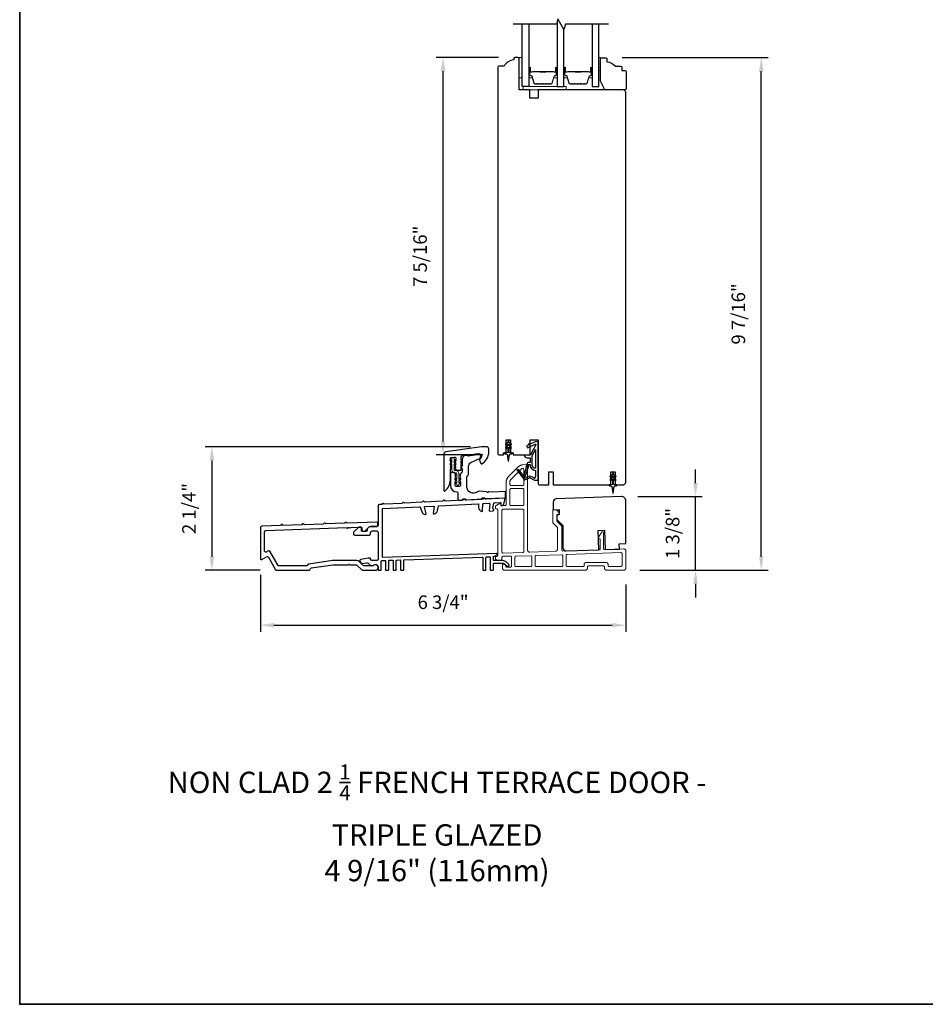
# Model space of a CAD drawing. Extents: x 3441 to 3642, y -1733 to -1447.
# Drawn here: x 3441 to 3457, y -1597 to -1579 of the extents above; entities that cross this region are included whole.
import ezdxf

# ---------------------------------------------------------------- set-up
doc = ezdxf.new("R2010")
doc.units = 0
doc.header["$LTSCALE"] = 250
doc.header["$MEASUREMENT"] = 0
doc.header["$PDMODE"] = 3
doc.header["$PDSIZE"] = -2
doc.linetypes.add('HIDDEN', pattern=[0.375, 0.25, -0.125])
doc.layers.get('DEFPOINTS').update_dxf_attribs({"color": 2, "linetype": 'CONTINUOUS'})
for name, color, linetype, lineweight in [('2', 2, 'CONTINUOUS', 25), ('5', 7, 'HIDDEN', 9), ('6', 6, 'CONTINUOUS', 5), ('8', 7, 'CONTINUOUS', 35), ('Butal', 9, 'CONTINUOUS', 15), ('Spacer Bar', 1, 'CONTINUOUS', 9), ('TEXT', 7, 'CONTINUOUS', 35), ('Visible (ANSI)', 7, 'CONTINUOUS', 25), ('Wood', 7, 'CONTINUOUS', 25)]:
    doc.layers.add(name, color=color, linetype=linetype, lineweight=lineweight)
for name, color, linetype in [('7', 7, 'CONTINUOUS'), ('Glass', 6, 'CONTINUOUS'), ('MISCELLANEOUS', 6, 'CONTINUOUS')]:
    doc.layers.add(name, color=color, linetype=linetype)
doc.styles.add('Note Text (ISO)', font='tahoma.ttf')
doc.styles.add('ROMANS', font='romans')
doc.dimstyles.new('LWDEC$0', dxfattribs={"dimscale": 0.125, "dimtxt": 2.5, "dimasz": 1, "dimexe": 1.25, "dimexo": 3, "dimgap": 2, "dimtad": 1, "dimtoh": 1, "dimdec": 4, "dimzin": 11, "dimdsep": 46, "dimlunit": 5, "dimtxsty": 'ROMANS', "dimcen": 0, "dimdle": 1.5, "dimazin": 0, "dimtfac": 1, "dimtdec": 4, "dimtix": 1, "dimtmove": 0, "dimatfit": 3, "dimfxl": 0, "dimfrac": 2, "dimtzin": 0, "dimarcsym": 0})

# ---------------------------------------------------------------- blocks, each defined once
blk = doc.blocks.new('A$Cd5b7be34')
at = {"layer": '5'}
for points in [[(27, 28.25, 0.414214), (26.75, 28), (26.75, 22.35, 0.198912), (26.9, 22), (28.93, 19.97, -0.198912), (29, 19.79), (29, 9.88, -0.404026), (28.03, 8.88), (16.03, 8.47, -0.424475), (15, 9.46), (15, 49.25, 0.440011), (14.73, 49.5), (12.6, 49.31, 0.176327), (10.63, 48.4), (6.07, 43.83, 0.198912), (5, 41.25), (5, 30.75, -0.414214), (4.5, 30.25), (2.75, 30.25, -0.414214), (2.5, 30.5), (2.5, 31.25, 0.57735), (2.12, 31.47), (0.25, 30.38, 0.267949), (0, 29.95), (0, 29, 0.414214), (0.25, 28.75), (0.5, 28.75, -0.414214), (1, 28.25), (1, 13.5), (1.1, 13.5), (1.1, 12.5), (1, 12.5), (1, 7.9), (1, 6.95, -0.414214), (0.5, 6.45, 0.414214), (0, 5.95), (0, 5.45, 0.296213), (0.3, 4.99), (1.3, 4.54, 0.105104), (1.5, 4.5), (2.25, 4.5, 0.414214), (3, 5.25), (3, 6.03, -0.404026), (3.48, 6.53), (6.98, 6.65, -0.424475), (7.5, 6.15), (7.5, 2, -0.414214), (7, 1.5), (5.25, 1.5, -0.375565), (4.75, 1.93, 0.375565), (3.76, 2.8), (3.5, 2.8, 0.414214), (3.25, 2.55), (3.25, 1, 0.414214), (4.25, 0), (42, 0, 0.414214), (43, 1), (43, 1.5, -0.414214), (43.5, 2), (50.5, 2, -0.414214), (51, 1.5), (51, 1, 0.414214), (52, 0), (60, 0, 0.414214), (61, 1), (61, 9, 0.347678), (60.23, 9.97, 0.066921), (59.97, 10), (51.02, 9.69, -0.424475), (50.5, 10.19), (50.5, 17.5, 0.765298), (49.57, 17.75), (48.03, 15.13, 0.579056), (48.25, 14.75), (48.75, 14.75, -0.414214), (49, 14.5), (49, 10.1, -0.404026), (48.52, 9.6), (31.52, 9.01, -0.424475), (31, 9.51), (31, 20.52, 0.198912), (30.85, 20.87), (28.82, 22.9, -0.198912), (28.75, 23.08), (28.75, 25.84, -0.315299), (28.91, 26.07), (29.42, 26.26, 0.520567), (29.63, 27.05), (28.93, 27.89, 0.221695), (28.16, 28.25)], [(12.8, 39.75, 0.414214), (13.3, 40.25), (13.3, 47.12, 0.440011), (12.76, 47.62), (12.4, 47.59, 0.176327), (12.09, 47.44), (7.27, 42.63, 0.198912), (6.7, 41.25), (6.7, 40.25, 0.414214), (7.2, 39.75)], [(12.8, 30.25, 0.414214), (13.3, 30.75), (13.3, 37.75, 0.414214), (12.8, 38.25), (7.2, 38.25, 0.414214), (6.7, 37.75), (6.7, 30.75, 0.414214), (7.2, 30.25)], [(3.5, 28.55, 0.414214), (3, 28.05), (3, 8.53, 0.424475), (3.52, 8.03), (12.82, 8.35, 0.404026), (13.3, 8.85), (13.3, 28.05, 0.414214), (12.8, 28.55)], [(9.5, 1.7), (16.5, 1.7, 0.414214), (17, 2.2), (17, 6.28, 0.424475), (16.48, 6.78), (9.48, 6.54, 0.404026), (9, 6.04), (9, 2.2, 0.414214)], [(19, 1.7), (31, 1.7, 0.414214), (31.5, 2.2), (31.5, 6.79, 0.424475), (30.98, 7.29), (18.98, 6.87, 0.404026), (18.5, 6.37), (18.5, 2.2, 0.414214)], [(33.48, 7.37), (58.73, 8.26, -0.424475), (59.25, 7.76), (59.25, 2.3, -0.414214), (58.65, 1.7), (53.2, 1.7, -0.414214), (52.7, 2.2), (52.7, 2.7, 0.414214), (51.7, 3.7), (42.5, 3.7, 0.414214), (41.5, 2.7), (41.5, 2.2, -0.414214), (41, 1.7), (33.5, 1.7, -0.414214), (33, 2.2), (33, 6.87, -0.404026)]]:
    blk.add_lwpolyline(points, format="xyb", close=True, dxfattribs=at)
blk = doc.blocks.new('*D139')
at = {"layer": '2', "color": 0, "linetype": 'ByBlock', "lineweight": -2}
for p, q in [((3449.365, -1579.752), (3448.218, -1579.752)), ((3448.343, -1586.825), (3448.343, -1580.002)), ((3449.075, -1587.075), (3448.218, -1587.075))]:
    blk.add_line(p, q, dxfattribs=at)
at = {"layer": '2', "color": 0}
for points in [[(3448.301, -1580.002), (3448.385, -1580.002), (3448.343, -1579.752)], [(3448.301, -1586.825), (3448.385, -1586.825), (3448.343, -1587.075)]]:
    blk.add_solid(points, dxfattribs=at)
at = {"layer": 'DEFPOINTS', "color": 0}
for p in [(3448.343, -1579.752), (3449.665, -1579.752), (3449.375, -1587.075)]:
    blk.add_point(p, dxfattribs=at)
at = {"layer": '2', "color": 0, "insert": (3447.952, -1583.413), "char_height": 0.25, "attachment_point": 5, "rotation": 90, "style": 'ROMANS'}
blk.add_mtext('7 5/16"', dxfattribs=at)
blk = doc.blocks.new('*D140')
at = {"layer": '2', "color": 0, "linetype": 'ByBlock', "lineweight": -2}
for p, q in [((3448.847, -1586.925), (3443.956, -1586.925)), ((3444.081, -1587.175), (3444.081, -1588.951)), ((3444.972, -1589.201), (3443.956, -1589.201))]:
    blk.add_line(p, q, dxfattribs=at)
at = {"layer": '2', "color": 0}
for points in [[(3444.039, -1587.175), (3444.123, -1587.175), (3444.081, -1586.925)], [(3444.039, -1588.951), (3444.123, -1588.951), (3444.081, -1589.201)]]:
    blk.add_solid(points, dxfattribs=at)
at = {"layer": 'DEFPOINTS', "color": 0}
for p in [(3449.147, -1586.925), (3444.081, -1589.201), (3445.272, -1589.201)]:
    blk.add_point(p, dxfattribs=at)
at = {"layer": '2', "color": 0, "insert": (3443.691, -1588.063), "char_height": 0.25, "attachment_point": 5, "rotation": 90, "style": 'ROMANS'}
blk.add_mtext('2 1/4"', dxfattribs=at)
blk = doc.blocks.new('*D141')
at = {"layer": '2', "color": 0, "linetype": 'ByBlock', "lineweight": -2}
for p, q in [((3444.974, -1589.284), (3444.974, -1590.339)), ((3451.712, -1589.463), (3451.712, -1590.339)), ((3445.224, -1590.214), (3451.462, -1590.214))]:
    blk.add_line(p, q, dxfattribs=at)
at = {"layer": '2', "color": 0}
for points in [[(3445.224, -1590.172), (3445.224, -1590.256), (3444.974, -1590.214)], [(3451.462, -1590.172), (3451.462, -1590.256), (3451.712, -1590.214)]]:
    blk.add_solid(points, dxfattribs=at)
at = {"layer": 'DEFPOINTS', "color": 0}
for p in [(3444.974, -1588.984), (3451.712, -1589.163), (3451.712, -1590.214)]:
    blk.add_point(p, dxfattribs=at)
at = {"layer": '2', "color": 0, "insert": (3448.343, -1589.823), "char_height": 0.25, "attachment_point": 5, "style": 'ROMANS'}
blk.add_mtext('6 3/4"', dxfattribs=at)
blk = doc.blocks.new('*D142')
at = {"layer": '2', "color": 0, "linetype": 'ByBlock', "lineweight": -2}
for p, q in [((3452.997, -1587.593), (3452.997, -1587.343)), ((3451.933, -1587.843), (3453.122, -1587.843)), ((3452.997, -1589.201), (3452.997, -1587.843)), ((3451.973, -1589.201), (3453.122, -1589.201)), ((3452.997, -1589.451), (3452.997, -1589.701))]:
    blk.add_line(p, q, dxfattribs=at)
at = {"layer": '2', "color": 0}
for points in [[(3452.956, -1587.593), (3453.039, -1587.593), (3452.997, -1587.843)], [(3452.956, -1589.451), (3453.039, -1589.451), (3452.997, -1589.201)]]:
    blk.add_solid(points, dxfattribs=at)
at = {"layer": 'DEFPOINTS', "color": 0}
for p in [(3451.633, -1587.843), (3452.997, -1587.843), (3451.673, -1589.201)]:
    blk.add_point(p, dxfattribs=at)
at = {"layer": '2', "color": 0, "insert": (3452.607, -1588.522), "char_height": 0.25, "attachment_point": 5, "rotation": 90, "style": 'ROMANS'}
blk.add_mtext('1 3/8"', dxfattribs=at)
blk = doc.blocks.new('*D143')
at = {"layer": '2', "color": 0, "linetype": 'ByBlock', "lineweight": -2}
for p, q in [((3451.642, -1579.752), (3454.334, -1579.752)), ((3454.209, -1588.951), (3454.209, -1580.002)), ((3451.973, -1589.201), (3454.334, -1589.201))]:
    blk.add_line(p, q, dxfattribs=at)
at = {"layer": '2', "color": 0}
for points in [[(3454.167, -1580.002), (3454.251, -1580.002), (3454.209, -1579.752)], [(3454.167, -1588.951), (3454.251, -1588.951), (3454.209, -1589.201)]]:
    blk.add_solid(points, dxfattribs=at)
at = {"layer": 'DEFPOINTS', "color": 0}
for p in [(3451.342, -1579.752), (3454.209, -1579.752), (3451.673, -1589.201)]:
    blk.add_point(p, dxfattribs=at)
at = {"layer": '2', "color": 0, "insert": (3453.819, -1584.476), "char_height": 0.25, "attachment_point": 5, "rotation": 90, "style": 'ROMANS'}
blk.add_mtext('9 7/16"', dxfattribs=at)

msp = doc.modelspace()

# ---------------------------------------------------------------- linework, layer by layer
at = {"layer": '6'}
for points in [[(3449.80271, -1580.12215), (3449.80271, -1579.74813), (3449.74366, -1579.74813), (3449.74366, -1580.12215)], [(3451.21592, -1579.98824), (3451.24544, -1579.98824), (3451.24544, -1579.75202), (3451.21592, -1579.75202)], [(3449.8224, -1580.34262), (3450.60979, -1580.34262), (3450.60979, -1580.28356), (3449.8224, -1580.28356)]]:
    msp.add_lwpolyline(points, close=True, dxfattribs=at)
msp.add_lwpolyline([(3448.56268, -1587.59739), (3448.5946, -1587.61974), (3448.5946, -1587.61993, 1), (3448.63437, -1587.61993), (3448.63437, -1587.61974), (3448.66629, -1587.59739, 1), (3448.6547, -1587.58084), (3448.63437, -1587.59508), (3448.63437, -1587.55143), (3448.66629, -1587.52908, 1), (3448.6547, -1587.51253), (3448.63437, -1587.52677), (3448.63437, -1587.41521, 0.41421356), (3448.58279, -1587.36364), (3448.5576, -1587.36364, -0.41421356), (3448.54579, -1587.35182), (3448.54579, -1587.24027), (3448.56612, -1587.25451, 1), (3448.57771, -1587.23796), (3448.54579, -1587.21561), (3448.54579, -1587.17196), (3448.56612, -1587.1862, 1), (3448.57771, -1587.16965), (3448.54579, -1587.1473), (3448.54579, -1587.1471, 1), (3448.50602, -1587.1471), (3448.50602, -1587.1473), (3448.4741, -1587.16965, 1), (3448.48569, -1587.1862), (3448.50602, -1587.17196), (3448.50602, -1587.21561), (3448.4741, -1587.23796, 1), (3448.48569, -1587.25451), (3448.50602, -1587.24027), (3448.50602, -1587.35182, 0.41421356), (3448.5576, -1587.4034), (3448.58279, -1587.4034, -0.41421356), (3448.5946, -1587.41521), (3448.5946, -1587.52677), (3448.57427, -1587.51253, 1), (3448.56268, -1587.52908), (3448.5946, -1587.55143), (3448.5946, -1587.59508), (3448.57427, -1587.58084, 1)], format="xyb", close=True, dxfattribs=at)
at = {"layer": '7', "flags": 128}
msp.add_lwpolyline([(3451.39285, -1579.13204), (3450.5982, -1579.13204), (3450.57183, -1579.23047), (3450.45818, -1579.03362), (3450.43181, -1579.13204), (3449.63716, -1579.13204)], dxfattribs=at)
at = {"layer": '8', "linetype": 'Continuous'}
msp.add_lwpolyline([(3440.53746, -1565.89956), (3474.61078, -1565.89956), (3474.61078, -1597.20236), (3440.53746, -1597.20236)], close=True, dxfattribs=at)
at = {"layer": 'Butal'}
for points in [[(3449.92476, -1579.9466), (3449.92476, -1580.11111, 0.41421356), (3449.9346, -1580.12095), (3449.98676, -1580.12095), (3449.97941, -1580.09692, 0.32975055), (3449.96527, -1580.08646), (3449.96058, -1580.08646, -0.41421356), (3449.94051, -1580.06638), (3449.94051, -1579.93676), (3449.9346, -1579.93676, 0.41421356)], [(3450.44829, -1579.9466), (3450.44829, -1580.11111, -0.41421356), (3450.43845, -1580.12095), (3450.38629, -1580.12095), (3450.39363, -1580.09692, -0.32975055), (3450.40778, -1580.08646), (3450.41246, -1580.08646, 0.41421356), (3450.43254, -1580.06638), (3450.43254, -1579.93676), (3450.43845, -1579.93676, -0.41421356)], [(3450.57034, -1579.9466), (3450.57034, -1580.11111, 0.41421356), (3450.58018, -1580.12095), (3450.63234, -1580.12095), (3450.62499, -1580.09692, 0.32975055), (3450.61085, -1580.08646), (3450.60616, -1580.08646, -0.41421356), (3450.58608, -1580.06638), (3450.58608, -1579.93676), (3450.58018, -1579.93676, 0.41421356)], [(3451.09387, -1579.9466), (3451.09387, -1580.11111, -0.41421356), (3451.08403, -1580.12095), (3451.03187, -1580.12095), (3451.03921, -1580.09692, -0.32975055), (3451.05336, -1580.08646), (3451.05804, -1580.08646, 0.41421356), (3451.07812, -1580.06638), (3451.07812, -1579.93676), (3451.08403, -1579.93676, -0.41421356)]]:
    msp.add_lwpolyline(points, format="xyb", close=True, dxfattribs=at)
at = {"layer": 'Glass', "color": 1}
for points in [[(3450.44829, -1579.07053), (3450.44829, -1580.28359), (3450.57034, -1580.28359), (3450.57034, -1579.22788)], [(3449.92476, -1579.13201), (3449.92476, -1580.28356), (3449.80271, -1580.28356), (3449.80271, -1579.13201)], [(3451.09387, -1579.13204), (3451.09387, -1580.28359), (3451.21592, -1580.28359), (3451.21592, -1579.13204)]]:
    msp.add_lwpolyline(points, dxfattribs=at)
at = {"layer": 'MISCELLANEOUS', "color": 1}
for points in [[(3449.55862, -1586.84576), (3449.55862, -1586.83079, 1), (3449.535, -1586.83079), (3449.535, -1586.84576), (3449.4951, -1586.87369, 1), (3449.50639, -1586.88982), (3449.535, -1586.86979), (3449.535, -1586.90953), (3449.4951, -1586.93747, 1), (3449.50639, -1586.9536), (3449.535, -1586.93357), (3449.535, -1587.01583, -0.41421356), (3449.51531, -1587.03552), (3449.48283, -1587.03552, 0.90040404), (3449.48078, -1587.05499), (3449.51912, -1587.06314, -0.31649848), (3449.52683, -1587.07144), (3449.52793, -1587.07952, -0.45372295), (3449.53112, -1587.10301), (3449.54291, -1587.18959, 0.87312428), (3449.55071, -1587.18959), (3449.56249, -1587.10301, -0.45372295), (3449.56569, -1587.07952), (3449.56679, -1587.07144, -0.31649848), (3449.57449, -1587.06314), (3449.61283, -1587.05499, 0.90040404), (3449.61078, -1587.03552), (3449.5783, -1587.03552, -0.41421356), (3449.55862, -1587.01583), (3449.55862, -1586.93357), (3449.58722, -1586.9536, 1), (3449.59852, -1586.93747), (3449.55862, -1586.90953), (3449.55862, -1586.86979), (3449.58722, -1586.88982, 1), (3449.59852, -1586.87369)], [(3449.71048, -1587.34702), (3449.70736, -1587.34942, 0.41421356), (3449.70592, -1587.36047), (3449.83656, -1587.5303, 0.33945426), (3449.85045, -1587.53401), (3449.93339, -1587.49954, -1.57383989), (3449.94764, -1587.49951), (3450.02909, -1587.53749), (3450.09799, -1587.53749), (3450.09799, -1586.8682, 0.54861879), (3450.04198, -1586.83251), (3449.96174, -1586.86993), (3449.91595, -1586.86956), (3449.92427, -1586.8874), (3449.88145, -1586.90737), (3449.89809, -1586.94305), (3450.04348, -1586.87526, -0.71989699), (3450.05376, -1586.88609), (3449.95488, -1587.07206, -0.24469844), (3449.94589, -1587.07823), (3449.90901, -1587.08276), (3449.84208, -1587.07926, 0.40055177), (3449.89321, -1587.12804), (3449.94838, -1587.12804), (3449.94838, -1587.21662), (3449.90901, -1587.21662, 0.32781941), (3449.89023, -1587.23042), (3449.86668, -1587.30556, -0.41421356), (3449.87442, -1587.32036), (3449.83397, -1587.44945), (3449.83637, -1587.45257, -1), (3449.82389, -1587.46217), (3449.73966, -1587.35266), (3449.71764, -1587.34575, 0.24469844)], [(3450.04681, -1587.32109, -0.41421356), (3449.98775, -1587.26204), (3449.98775, -1587.0857), (3450.04681, -1586.97464)], [(3449.91379, -1587.26583, -1), (3449.91379, -1587.25009), (3449.94838, -1587.25009), (3449.94838, -1587.26204, 0.41421356), (3450.04681, -1587.36046), (3450.04681, -1587.46859), (3450.03385, -1587.5042, -1.04461363), (3450.01931, -1587.49817), (3449.96214, -1587.47151, 0.21058281), (3449.92087, -1587.47064), (3449.86711, -1587.49298, -0.87697646), (3449.8536, -1587.5008), (3449.8392, -1587.48208), (3449.86384, -1587.45944), (3449.92131, -1587.27606, 0.50622893)], [(3451.48775, -1587.43631), (3451.48775, -1587.42134, 1), (3451.46413, -1587.42134), (3451.46413, -1587.43631), (3451.42423, -1587.46424, 1), (3451.43552, -1587.48037), (3451.46413, -1587.46034), (3451.46413, -1587.50008), (3451.42423, -1587.52802, 1), (3451.43552, -1587.54415), (3451.46413, -1587.52412), (3451.46413, -1587.60638, -0.41421356), (3451.44444, -1587.62607), (3451.41196, -1587.62607, 0.90040404), (3451.40991, -1587.64554), (3451.44825, -1587.65369, -0.31649848), (3451.45596, -1587.66199), (3451.45706, -1587.67007, -0.45372295), (3451.46025, -1587.69356), (3451.47204, -1587.78014, 0.87312428), (3451.47984, -1587.78014), (3451.49162, -1587.69356, -0.45372295), (3451.49482, -1587.67007), (3451.49592, -1587.66199, -0.31649848), (3451.50362, -1587.65369), (3451.54196, -1587.64554, 0.90040404), (3451.53991, -1587.62607), (3451.50743, -1587.62607, -0.41421356), (3451.48775, -1587.60638), (3451.48775, -1587.52412), (3451.51635, -1587.54415, 1), (3451.52765, -1587.52802), (3451.48775, -1587.50008), (3451.48775, -1587.46034), (3451.51635, -1587.48037, 1), (3451.52765, -1587.46424)]]:
    msp.add_lwpolyline(points, format="xyb", close=True, dxfattribs=at)
at = {"layer": 'Spacer Bar'}
for points in [[(3450.14001, -1580.23906, -0.2262769), (3450.13612, -1580.23721), (3450.13341, -1580.23386, 0.47697553), (3450.12564, -1580.23386), (3450.12293, -1580.23721, -0.2262769), (3450.11904, -1580.23906), (3450.08301, -1580.23906, -0.2262769), (3450.07912, -1580.23721), (3450.07641, -1580.23386, 0.47697553), (3450.06864, -1580.23386), (3450.06593, -1580.23721, -0.2262769), (3450.06204, -1580.23906), (3450.03745, -1580.23906, -0.32975055), (3450.01863, -1580.22513), (3449.9794, -1580.09681, 0.32975055), (3449.96488, -1580.08606), (3449.96019, -1580.08606, -0.41421356), (3449.94051, -1580.06638), (3449.94051, -1579.93676, -1), (3449.95551, -1579.93676), (3449.95551, -1580.01014, 0.41421356), (3449.96141, -1580.01604), (3449.98157, -1580.01604), (3449.98157, -1580.02054), (3449.96282, -1580.02054, -0.41421356), (3449.95101, -1580.00873), (3449.95101, -1579.93676, 1), (3449.94501, -1579.93676), (3449.94501, -1580.06638, 0.41421356), (3449.96019, -1580.08156), (3449.96488, -1580.08156, -0.32975055), (3449.9837, -1580.09549), (3450.02293, -1580.22382, 0.32975055), (3450.03745, -1580.23456), (3450.06204, -1580.23456, 0.2262769), (3450.06243, -1580.23438), (3450.06514, -1580.23103, -0.47697553), (3450.07991, -1580.23103), (3450.08262, -1580.23438, 0.2262769), (3450.08301, -1580.23456), (3450.11904, -1580.23456, 0.2262769), (3450.11943, -1580.23438), (3450.12214, -1580.23103, -0.47697553), (3450.13691, -1580.23103), (3450.13962, -1580.23438, 0.2262769), (3450.14001, -1580.23456), (3450.17598, -1580.23456, 0.25663287), (3450.17643, -1580.23438), (3450.17914, -1580.23103, -0.47697553), (3450.19391, -1580.23103), (3450.19662, -1580.23438, 0.2262769), (3450.19701, -1580.23456), (3450.23298, -1580.23456, 0.25663287), (3450.23343, -1580.23438), (3450.23614, -1580.23103, -0.47697553), (3450.25091, -1580.23103), (3450.25362, -1580.23438, 0.2262769), (3450.25401, -1580.23456), (3450.28998, -1580.23456, 0.25663287), (3450.29043, -1580.23438), (3450.29314, -1580.23103, -0.47697553), (3450.30791, -1580.23103), (3450.31062, -1580.23438, 0.2262769), (3450.31101, -1580.23456), (3450.33559, -1580.23456, 0.32975055), (3450.35012, -1580.22382), (3450.38935, -1580.09549, -0.32975055), (3450.40817, -1580.08156), (3450.41286, -1580.08156, 0.41421356), (3450.42804, -1580.06638), (3450.42804, -1579.93676, 1), (3450.42204, -1579.93676), (3450.42204, -1580.00873, -0.41421356), (3450.41023, -1580.02054), (3450.39148, -1580.02054), (3450.39148, -1580.01604), (3450.41164, -1580.01604, 0.41421356), (3450.41754, -1580.01014), (3450.41754, -1579.93676, -1), (3450.43254, -1579.93676), (3450.43254, -1580.06638, -0.41421356), (3450.41286, -1580.08606), (3450.40817, -1580.08606, 0.32975055), (3450.39365, -1580.09681), (3450.35442, -1580.22513, -0.32975055), (3450.33559, -1580.23906), (3450.31101, -1580.23906, -0.2262769), (3450.30712, -1580.23721), (3450.30441, -1580.23386, 0.47697553), (3450.29664, -1580.23386), (3450.29393, -1580.23721, -0.2262769), (3450.29004, -1580.23906), (3450.25401, -1580.23906, -0.2262769), (3450.25012, -1580.23721), (3450.24741, -1580.23386, 0.47697553), (3450.23964, -1580.23386), (3450.23693, -1580.23721, -0.2262769), (3450.23304, -1580.23906), (3450.19701, -1580.23906, -0.2262769), (3450.19312, -1580.23721), (3450.19041, -1580.23386, 0.47697553), (3450.18264, -1580.23386), (3450.17993, -1580.23721, -0.2262769), (3450.17604, -1580.23906)], [(3450.78559, -1580.23906, -0.2262769), (3450.7817, -1580.23721), (3450.77899, -1580.23386, 0.47697553), (3450.77122, -1580.23386), (3450.76851, -1580.23721, -0.2262769), (3450.76462, -1580.23906), (3450.72859, -1580.23906, -0.2262769), (3450.7247, -1580.23721), (3450.72199, -1580.23386, 0.47697553), (3450.71422, -1580.23386), (3450.71151, -1580.23721, -0.2262769), (3450.70762, -1580.23906), (3450.68303, -1580.23906, -0.32975055), (3450.66421, -1580.22513), (3450.62498, -1580.09681, 0.32975055), (3450.61045, -1580.08606), (3450.60577, -1580.08606, -0.41421356), (3450.58608, -1580.06638), (3450.58608, -1579.93676, -1), (3450.60108, -1579.93676), (3450.60108, -1580.01014, 0.41421356), (3450.60699, -1580.01604), (3450.62714, -1580.01604), (3450.62714, -1580.02054), (3450.6084, -1580.02054, -0.41421356), (3450.59658, -1580.00873), (3450.59658, -1579.93676, 1), (3450.59058, -1579.93676), (3450.59058, -1580.06638, 0.41421356), (3450.60577, -1580.08156), (3450.61045, -1580.08156, -0.32975055), (3450.62928, -1580.09549), (3450.66851, -1580.22382, 0.32975055), (3450.68303, -1580.23456), (3450.70762, -1580.23456, 0.2262769), (3450.70801, -1580.23438), (3450.71072, -1580.23103, -0.47697553), (3450.72549, -1580.23103), (3450.7282, -1580.23438, 0.2262769), (3450.72859, -1580.23456), (3450.76462, -1580.23456, 0.2262769), (3450.76501, -1580.23438), (3450.76772, -1580.23103, -0.47697553), (3450.78249, -1580.23103), (3450.7852, -1580.23438, 0.2262769), (3450.78559, -1580.23456), (3450.82156, -1580.23456, 0.25663287), (3450.82201, -1580.23438), (3450.82472, -1580.23103, -0.47697553), (3450.83949, -1580.23103), (3450.8422, -1580.23438, 0.2262769), (3450.84259, -1580.23456), (3450.87856, -1580.23456, 0.25663287), (3450.87901, -1580.23438), (3450.88172, -1580.23103, -0.47697553), (3450.89649, -1580.23103), (3450.8992, -1580.23438, 0.2262769), (3450.89959, -1580.23456), (3450.93556, -1580.23456, 0.25663287), (3450.93601, -1580.23438), (3450.93872, -1580.23103, -0.47697553), (3450.95349, -1580.23103), (3450.9562, -1580.23438, 0.2262769), (3450.95658, -1580.23456), (3450.98117, -1580.23456, 0.32975055), (3450.99569, -1580.22382), (3451.03493, -1580.09549, -0.32975055), (3451.05375, -1580.08156), (3451.05844, -1580.08156, 0.41421356), (3451.07362, -1580.06638), (3451.07362, -1579.93676, 1), (3451.06762, -1579.93676), (3451.06762, -1580.00873, -0.41421356), (3451.05581, -1580.02054), (3451.03706, -1580.02054), (3451.03706, -1580.01604), (3451.05722, -1580.01604, 0.41421356), (3451.06312, -1580.01014), (3451.06312, -1579.93676, -1), (3451.07812, -1579.93676), (3451.07812, -1580.06638, -0.41421356), (3451.05844, -1580.08606), (3451.05375, -1580.08606, 0.32975055), (3451.03923, -1580.09681), (3451, -1580.22513, -0.32975055), (3450.98117, -1580.23906), (3450.95658, -1580.23906, -0.2262769), (3450.9527, -1580.23721), (3450.94999, -1580.23386, 0.47697553), (3450.94222, -1580.23386), (3450.93951, -1580.23721, -0.2262769), (3450.93562, -1580.23906), (3450.89959, -1580.23906, -0.2262769), (3450.8957, -1580.23721), (3450.89299, -1580.23386, 0.47697553), (3450.88522, -1580.23386), (3450.88251, -1580.23721, -0.2262769), (3450.87862, -1580.23906), (3450.84259, -1580.23906, -0.2262769), (3450.8387, -1580.23721), (3450.83599, -1580.23386, 0.47697553), (3450.82822, -1580.23386), (3450.82551, -1580.23721, -0.2262769), (3450.82162, -1580.23906)], [(3449.96412, -1580.01404), (3449.98898, -1580.01404, 0.22906983), (3449.9953, -1580.01112, -0.22448136), (3450.00071, -1580.00856), (3450.12987, -1580.00856, -0.28963953), (3450.1362, -1580.01256, 0.27273596), (3450.14503, -1580.01854), (3450.22802, -1580.01854, 0.27273609), (3450.23685, -1580.01256, -0.28963953), (3450.24318, -1580.00856), (3450.37234, -1580.00856, -0.22448136), (3450.37775, -1580.01112, 0.22906983), (3450.38407, -1580.01404), (3450.40893, -1580.01404), (3450.40893, -1580.01604), (3450.38409, -1580.01604, -0.22858496), (3450.3762, -1580.01239, 0.22448136), (3450.37234, -1580.01056), (3450.24318, -1580.01056, 0.28963953), (3450.23866, -1580.01342, -0.27414127), (3450.22808, -1580.02054), (3450.14497, -1580.02054, -0.27414127), (3450.13439, -1580.01342, 0.28963953), (3450.12987, -1580.01056), (3450.00071, -1580.01056, 0.22448136), (3449.99685, -1580.01239, -0.22858496), (3449.98896, -1580.01604), (3449.96412, -1580.01604)], [(3450.6097, -1580.01404), (3450.63456, -1580.01404, 0.22906983), (3450.64088, -1580.01112, -0.22448136), (3450.64629, -1580.00856), (3450.77545, -1580.00856, -0.28963953), (3450.78178, -1580.01256, 0.27273596), (3450.79061, -1580.01854), (3450.8736, -1580.01854, 0.27273609), (3450.88243, -1580.01256, -0.28963953), (3450.88875, -1580.00856), (3451.01792, -1580.00856, -0.22448136), (3451.02333, -1580.01112, 0.22906983), (3451.02965, -1580.01404), (3451.05451, -1580.01404), (3451.05451, -1580.01604), (3451.02967, -1580.01604, -0.22858496), (3451.02178, -1580.01239, 0.22448136), (3451.01792, -1580.01056), (3450.88875, -1580.01056, 0.28963953), (3450.88424, -1580.01342, -0.27414127), (3450.87366, -1580.02054), (3450.79055, -1580.02054, -0.27414127), (3450.77997, -1580.01342, 0.28963953), (3450.77545, -1580.01056), (3450.64629, -1580.01056, 0.22448136), (3450.64242, -1580.01239, -0.22858496), (3450.63454, -1580.01604), (3450.6097, -1580.01604)]]:
    msp.add_lwpolyline(points, format="xyb", close=True, dxfattribs=at)
for points in [[(3450.12991, -1580.01056, 0.00188508), (3450.12987, -1580.01056), (3450.00071, -1580.01056, 0.22448136), (3449.99685, -1580.01239, -0.22858496), (3449.98896, -1580.01604), (3449.96412, -1580.01604), (3449.96412, -1580.01404), (3449.98898, -1580.01404, 0.22906983), (3449.9953, -1580.01112, -0.22448136), (3450.00071, -1580.00856), (3450.12987, -1580.00856, 0.21424516), (3450.13132, -1580.00791, -0.21424516), (3450.13655, -1580.00556), (3450.2365, -1580.00556, -0.21424516), (3450.24173, -1580.00791, 0.21424516), (3450.24318, -1580.00856), (3450.37234, -1580.00856, -0.22448136), (3450.37775, -1580.01112, 0.22906983), (3450.38407, -1580.01404), (3450.40893, -1580.01404), (3450.40893, -1580.01604), (3450.38409, -1580.01604, -0.22858496), (3450.3762, -1580.01239, 0.22448136), (3450.37234, -1580.01056), (3450.24318, -1580.01056, -0.21424516), (3450.24023, -1580.00924, 0.21424516), (3450.2365, -1580.00756), (3450.13655, -1580.00756, 0.21424516), (3450.13282, -1580.00924, -0.21424516), (3450.12987, -1580.01056)], [(3450.77549, -1580.01056, 0.00188508), (3450.77545, -1580.01056), (3450.64629, -1580.01056, 0.22448136), (3450.64242, -1580.01239, -0.22858496), (3450.63454, -1580.01604), (3450.6097, -1580.01604), (3450.6097, -1580.01404), (3450.63456, -1580.01404, 0.22906983), (3450.64088, -1580.01112, -0.22448136), (3450.64629, -1580.00856), (3450.77545, -1580.00856, 0.21424516), (3450.7769, -1580.00791, -0.21424516), (3450.78213, -1580.00556), (3450.88207, -1580.00556, -0.21424516), (3450.88731, -1580.00791, 0.21424516), (3450.88875, -1580.00856), (3451.01792, -1580.00856, -0.22448136), (3451.02333, -1580.01112, 0.22906983), (3451.02965, -1580.01404), (3451.05451, -1580.01404), (3451.05451, -1580.01604), (3451.02967, -1580.01604, -0.22858496), (3451.02178, -1580.01239, 0.22448136), (3451.01792, -1580.01056), (3450.88875, -1580.01056, -0.21424516), (3450.88581, -1580.00924, 0.21424516), (3450.88207, -1580.00756), (3450.78213, -1580.00756, 0.21424516), (3450.77839, -1580.00924, -0.21424516), (3450.77545, -1580.01056)]]:
    msp.add_lwpolyline(points, format="xyb", dxfattribs=at)
at = {"layer": 'Visible (ANSI)'}
for points in [[(3449.45822, -1587.03552), (3449.50744, -1587.03552), (3449.50744, -1586.7993), (3449.58618, -1586.7993), (3449.58618, -1587.03552), (3449.63539, -1587.03552), (3449.63539, -1587.07489), (3449.95035, -1587.07489), (3449.95035, -1586.7993), (3450.09799, -1586.7993), (3450.09799, -1587.60638, 0.41421356), (3450.11767, -1587.62607), (3450.29484, -1587.62607), (3450.29484, -1587.38985), (3450.37358, -1587.38985), (3450.37358, -1587.62607), (3451.43657, -1587.62607), (3451.43657, -1587.38985), (3451.51531, -1587.38985), (3451.51531, -1587.62607), (3451.67279, -1587.62607), (3451.71216, -1587.5867), (3451.71216, -1580.38199), (3451.67279, -1580.34262), (3450.09799, -1580.34262), (3450.09799, -1580.5001), (3449.94051, -1580.5001), (3449.94051, -1580.34262), (3449.74366, -1580.34262), (3449.74366, -1579.77175, 0.41421356), (3449.72397, -1579.75207), (3449.66492, -1579.75207, 0.41421356), (3449.64523, -1579.77175), (3449.64523, -1579.79144, 0.23813529), (3449.46806, -1579.90955), (3449.36964, -1579.90955, 0.41421356), (3449.34996, -1579.92923), (3449.34996, -1587.0552, 0.41421356), (3449.36964, -1587.07489), (3449.45822, -1587.07489)], [(3450.37358, -1588.08421), (3450.48184, -1588.08043), (3450.48184, -1588.17886), (3450.44247, -1588.18023), (3450.44247, -1588.26533), (3450.55074, -1588.3736), (3450.55074, -1588.78517, 0.42447482), (3450.61186, -1588.84419), (3451.21184, -1588.82324), (3451.19947, -1588.46913), (3451.31751, -1588.46501), (3451.32987, -1588.81912), (3451.59562, -1588.80984), (3451.59219, -1588.71147), (3451.71216, -1588.70728), (3451.71216, -1587.92215, 0.42447482), (3451.63067, -1587.84346), (3450.43057, -1587.88537, 0.40402623), (3450.37358, -1587.94439)]]:
    msp.add_lwpolyline(points, format="xyb", close=True, dxfattribs=at)
at = {"layer": 'Visible (ANSI)', "color": 3}
for points in [[(3448.37508, -1587.74018, 0.23606798), (3448.47744, -1587.53546), (3448.47744, -1587.33861), (3448.48478, -1587.3304, 0.38196286), (3448.48478, -1587.31728), (3448.47744, -1587.30908), (3448.48478, -1587.30088, 0.38196286), (3448.48478, -1587.28775), (3448.47744, -1587.27955), (3448.48478, -1587.27135, 0.38196286), (3448.48478, -1587.25823), (3448.47744, -1587.25002), (3448.48478, -1587.24182, 0.38196286), (3448.48478, -1587.2287), (3448.47744, -1587.2205), (3448.48478, -1587.21229, 0.38196286), (3448.48478, -1587.19917), (3448.47744, -1587.19097), (3448.48478, -1587.18277, 0.38196286), (3448.48478, -1587.16964), (3448.47744, -1587.16144), (3448.47744, -1587.14183, -0.37388468), (3448.49439, -1587.12234), (3448.55344, -1587.11404, -0.45572626), (3448.57587, -1587.13354), (3448.57587, -1587.16144), (3448.56853, -1587.16964, 0.38196286), (3448.56853, -1587.18277), (3448.57587, -1587.19097), (3448.56853, -1587.19917, 0.38196286), (3448.56853, -1587.21229), (3448.57587, -1587.2205), (3448.56853, -1587.2287, 0.38196286), (3448.56853, -1587.24182), (3448.57587, -1587.25002), (3448.56853, -1587.25823, 0.38196286), (3448.56853, -1587.27135), (3448.57587, -1587.27955), (3448.56853, -1587.28775, 0.38196286), (3448.56853, -1587.30088), (3448.57587, -1587.30908), (3448.56853, -1587.31728, 0.38196286), (3448.56853, -1587.3304), (3448.5876, -1587.35173, 0.2134232), (3448.60228, -1587.35829), (3448.66445, -1587.35829, 0.41421356), (3448.67429, -1587.34845), (3448.67429, -1587.25002), (3448.68413, -1587.24018), (3448.67429, -1587.23034), (3448.67429, -1587.18821), (3448.68413, -1587.17837), (3448.67429, -1587.16853), (3448.67429, -1587.11417, -0.37388468), (3448.69124, -1587.09468), (3449.00346, -1587.0508, -0.45572626), (3449.04831, -1587.08978), (3449.04831, -1587.10239, -0.25557622), (3449.01658, -1587.1604, 0.37560734), (3449.01297, -1587.17284), (3449.04173, -1587.2345, 0.43641186), (3449.05546, -1587.23892, 0.27118752), (3449.1861, -1587.01577), (3449.1861, -1586.96459, 0.41421356), (3449.14673, -1586.92522), (3449.04831, -1586.92522), (3448.39322, -1587.01729, 0.37388468), (3448.35933, -1587.05628), (3448.35933, -1587.73231, 0.61803399)], [(3448.81209, -1587.28833, -0.29147342), (3448.85755, -1587.21697), (3449.00437, -1587.1485, 0.29147342), (3449.03846, -1587.09498), (3449.03846, -1587.09117, 0.45572626), (3448.99362, -1587.05218), (3448.93867, -1587.0599, 0.41421356), (3448.93029, -1587.07102, -0.41421356), (3448.92192, -1587.08213), (3448.81327, -1587.0974, -0.41421356), (3448.80215, -1587.08903, 0.41421356), (3448.79103, -1587.08065), (3448.76176, -1587.08476, 0.37388468), (3448.69398, -1587.16274), (3448.69398, -1587.28349, 1), (3448.69398, -1587.32286), (3448.69398, -1587.38852, -0.19891237), (3448.69109, -1587.39548), (3448.65749, -1587.42909, 0.39800047), (3448.65711, -1587.44261), (3448.66445, -1587.45081), (3448.65711, -1587.45901, 0.38196602), (3448.65711, -1587.47214), (3448.66445, -1587.48034), (3448.65711, -1587.48854, 0.38196602), (3448.65711, -1587.50166), (3448.66445, -1587.50987), (3448.65711, -1587.51807, 0.38196602), (3448.65711, -1587.53119), (3448.66445, -1587.53939), (3448.65711, -1587.5476, 0.38196602), (3448.65711, -1587.56072), (3448.66445, -1587.56892), (3448.65711, -1587.57712, 0.38196602), (3448.65711, -1587.59025), (3448.66445, -1587.59845), (3448.66445, -1587.63782, -0.41421356), (3448.64476, -1587.6575), (3448.58571, -1587.6575, -0.41421356), (3448.56602, -1587.63782), (3448.56602, -1587.59845), (3448.57336, -1587.59025, 0.38196602), (3448.57336, -1587.57712), (3448.56602, -1587.56892), (3448.57336, -1587.56072, 0.38196602), (3448.57336, -1587.5476), (3448.56602, -1587.53939), (3448.57336, -1587.53119, 0.38196602), (3448.57336, -1587.51807), (3448.56602, -1587.50987), (3448.57336, -1587.50166, 0.38196602), (3448.57336, -1587.48854), (3448.56602, -1587.48034), (3448.57336, -1587.47214, 0.38196602), (3448.57336, -1587.45901), (3448.56602, -1587.45081), (3448.57336, -1587.44261, 0.39800047), (3448.57298, -1587.42909), (3448.55126, -1587.40736, 0.19891237), (3448.53734, -1587.4016), (3448.49713, -1587.4016, 0.41421356), (3448.47744, -1587.42128), (3448.47744, -1587.63782, 0.41421356), (3448.59555, -1587.75593, -0.41421356), (3448.61524, -1587.77561), (3448.61524, -1587.89359, 0.42963391), (3448.63595, -1587.91325), (3448.69011, -1587.91041, 0.19891237), (3448.69691, -1587.90717), (3448.71567, -1587.88633, -0.19891237), (3448.72247, -1587.88309), (3448.74213, -1587.88206, -0.19891237), (3448.74923, -1587.88458), (3448.77007, -1587.90334, 0.19891237), (3448.77717, -1587.90585), (3449.04444, -1587.89184, 0.19891237), (3449.05124, -1587.8886), (3449.07, -1587.86776, -0.19891237), (3449.0768, -1587.86452), (3449.09646, -1587.86349, -0.19891237), (3449.10356, -1587.86601), (3449.1244, -1587.88477, 0.19891237), (3449.1315, -1587.88728), (3449.48583, -1587.86871, 0.39895955), (3449.49516, -1587.85888), (3449.49516, -1587.76032, 0.42963391), (3449.4848, -1587.75049), (3449.25997, -1587.76228, -0.03055276), (3449.25756, -1587.76225), (3449.18056, -1587.75687, 0.19891237), (3449.17342, -1587.75926), (3449.16697, -1587.76487, -0.41421356), (3449.15308, -1587.7639), (3449.14747, -1587.75745, 0.19891237), (3449.14073, -1587.75408), (3449.01902, -1587.74557, 0.1717439), (3448.96838, -1587.75961, -0.60669858), (3448.78256, -1587.66283), (3448.78256, -1587.47513, -0.19891237), (3448.78544, -1587.46817), (3448.8092, -1587.44441, 0.19891237), (3448.81209, -1587.43745)], [(3447.95956, -1587.94876), (3447.63137, -1587.96598), (3447.61311, -1587.94953, 0.41421356), (3447.60199, -1587.95012), (3447.58554, -1587.96838), (3447.25736, -1587.98559), (3447.23909, -1587.96915, 0.41421356), (3447.22797, -1587.96973), (3447.21153, -1587.988), (3447.16949, -1587.9902, 0.39895955), (3447.14524, -1588.01576), (3447.14526, -1588.3719, -0.41421356), (3447.11967, -1588.39749), (3447.00943, -1588.39749, 0.41420115), (3446.94054, -1588.46639, -0.41420115), (3446.92085, -1588.48608), (3446.85589, -1588.48608, -0.41421356), (3446.83621, -1588.46639), (3446.83621, -1588.42309, 0.44001053), (3446.8148, -1588.40348), (3446.79512, -1588.4052, 0.17632698), (3446.78292, -1588.4109), (3446.7, -1588.49381, 0.19891237), (3446.69251, -1588.51191), (3446.69251, -1588.5294, 0.41421356), (3446.7181, -1588.55499), (3446.9681, -1588.55497, 0.41421356), (3447.00747, -1588.5156), (3447.00747, -1588.50182, -0.41421356), (3447.03306, -1588.47623), (3447.11967, -1588.47623, -0.41421356), (3447.14526, -1588.50182), (3447.14528, -1588.99414, -0.41421356), (3447.11969, -1589.01973), (3447.03308, -1589.01973, -0.41421356), (3447.00749, -1588.99415), (3447.00749, -1588.99021, 0.41421356), (3446.99765, -1588.98037), (3446.96678, -1588.98037, 0.04366094), (3446.96234, -1588.98076), (3446.82588, -1589.00482, 0.60086062), (3446.81192, -1589.0478), (3446.83501, -1589.07171, 0.249328), (3446.85786, -1589.07914), (3446.93455, -1589.06561, -0.249328), (3446.96971, -1589.07703), (3447.00324, -1589.11176, 0.36397023), (3447.04653, -1589.11631), (3447.06242, -1589.10559, -0.60086062), (3447.14529, -1589.14965), (3447.14529, -1589.19099, 0.41421356), (3447.15514, -1589.20083), (3447.19451, -1589.20083, 0.41421356), (3447.20435, -1589.19099), (3447.20434, -1589.03264, -0.40402623), (3447.21384, -1589.0228), (3447.27289, -1589.02074, -0.42447482), (3447.28308, -1589.03057), (3447.28309, -1589.19098, 0.41421356), (3447.29293, -1589.20083), (3447.3323, -1589.20082, 0.41421356), (3447.34214, -1589.19098), (3447.34214, -1589.02782, -0.40402623), (3447.35163, -1589.01798), (3447.41069, -1589.01592, -0.42447482), (3447.42088, -1589.02575), (3447.42088, -1589.19098, 0.41421356), (3447.43073, -1589.20082), (3447.4701, -1589.20082, 0.41421356), (3447.47994, -1589.19098), (3447.47993, -1589.023, -0.40402623), (3447.48943, -1589.01316), (3447.54848, -1589.0111, -0.42447482), (3447.55867, -1589.02094), (3447.55868, -1589.19097, 0.41421356), (3447.56852, -1589.20081), (3447.60789, -1589.20081, 0.41421356), (3447.61773, -1589.19097), (3447.61773, -1589.01818, -0.40402623), (3447.62722, -1589.00835), (3449.06423, -1588.9581, -0.42447482), (3449.07441, -1588.96794), (3449.07442, -1589.19091, 0.41421356), (3449.08427, -1589.20075), (3449.12364, -1589.20075, 0.41421356), (3449.13348, -1589.1909), (3449.13347, -1588.96519, -0.40402623), (3449.14297, -1588.95535), (3449.20202, -1588.95329, -0.42447482), (3449.21221, -1588.96312), (3449.21222, -1589.1909, 0.41421356), (3449.22206, -1589.20074), (3449.26143, -1589.20074, 0.41421356), (3449.27127, -1589.1909), (3449.27127, -1589.08263, -0.41421356), (3449.28111, -1589.07279), (3449.44843, -1589.07278, -0.19891237), (3449.47627, -1589.08431), (3449.52499, -1589.13303, 0.41421356), (3449.53891, -1589.13303), (3449.55979, -1589.11215, 0.41421356), (3449.55979, -1589.09823), (3449.51395, -1589.05239, 0.19891237), (3449.44435, -1589.02357), (3449.28111, -1589.02358, -0.41421356), (3449.27127, -1589.01373), (3449.27126, -1588.95052, -0.40402623), (3449.28076, -1588.94069), (3449.30218, -1588.93994, 0.19891237), (3449.30904, -1588.93681), (3449.33751, -1588.90627, 0.66817864), (3449.32997, -1588.88972), (3447.23421, -1588.963, -0.42447482), (3447.22402, -1588.95316), (3447.22399, -1588.07553, -0.39895955), (3447.23331, -1588.0657), (3447.91244, -1588.03008, -0.33945426), (3447.92232, -1588.03687), (3447.94865, -1588.1179, 0.31284131), (3448.02009, -1588.17223, 0.49592932), (3448.03011, -1588.16018), (3448.00166, -1588.03697, -0.46630766), (3448.01073, -1588.02493), (3448.16821, -1588.01667, -0.46630766), (3448.1785, -1588.0277), (3448.16309, -1588.15321, 0.49592932), (3448.17432, -1588.16414, 0.31284131), (3448.23968, -1588.10264), (3448.25739, -1588.0193, -0.33945426), (3448.2665, -1588.01151), (3448.98746, -1587.9737, -0.42447482), (3448.99782, -1587.98336), (3448.99886, -1588.04271, 0.33466758), (3449.05723, -1588.1174, 0.47689577), (3449.0696, -1588.1084), (3449.07644, -1587.97786, -0.38386404), (3449.08575, -1587.96854), (3449.1921, -1587.96296, -0.45572626), (3449.20242, -1587.97365), (3449.19141, -1588.09961, 0.45572626), (3449.20173, -1588.1103), (3449.26241, -1588.10712, 0.39895955), (3449.28107, -1588.08746), (3449.28107, -1588.08584, 0.31344102), (3449.26824, -1588.06739, -0.37195887), (3449.26204, -1588.05612), (3449.28128, -1587.96559, -0.33945426), (3449.29039, -1587.95781), (3449.39866, -1587.95213, -0.42963391), (3449.40902, -1587.96196), (3449.40902, -1588.00035, 0.42963391), (3449.41938, -1588.01018), (3449.42528, -1588.00987, 0.1183578), (3449.42969, -1588.00857), (3449.46094, -1587.99052, 0.21255656), (3449.46565, -1587.98404), (3449.48754, -1587.88103, 0.49314543), (3449.47739, -1587.86915), (3449.12743, -1587.88751), (3449.10916, -1587.87106, 0.41421356), (3449.09804, -1587.87165), (3449.0816, -1587.88991), (3448.75341, -1587.90713), (3448.73515, -1587.89068, 0.41421356), (3448.72403, -1587.89126), (3448.70758, -1587.90953), (3448.3794, -1587.92674), (3448.36113, -1587.9103, 0.41421356), (3448.35001, -1587.91088), (3448.33357, -1587.92915), (3448.00539, -1587.94636), (3447.98712, -1587.92992, 0.41421356), (3447.976, -1587.9305)], [(3444.97403, -1588.9843, 0.57735027), (3445.00356, -1589.00135), (3445.08773, -1588.95275, -0.41421356), (3445.12269, -1588.96212), (3445.25483, -1589.19099, 0.26794919), (3445.27188, -1589.20084), (3445.8697, -1589.20084, 0.26811523), (3445.88675, -1589.19098), (3445.89994, -1589.16812, -0.23086819), (3445.91424, -1589.15846), (3446.30986, -1589.1026, -0.03507587), (3446.31261, -1589.10241), (3446.592, -1589.10241), (3446.60093, -1589.09348, -0.41421356), (3446.61484, -1589.09348), (3446.62377, -1589.10241), (3446.73801, -1589.10241, -0.19438031), (3446.75168, -1589.10794), (3446.83644, -1589.18979, 0.19438031), (3446.86379, -1589.20084), (3447.09804, -1589.20084, 1.68789795), (3447.05491, -1589.1221), (3446.88765, -1589.1221, -0.19438031), (3446.87398, -1589.11657), (3446.79494, -1589.04025, 0.19438031), (3446.75391, -1589.02367), (3446.30984, -1589.02367, 0.03507587), (3446.30159, -1589.02425), (3445.8652, -1589.08586, 0.23086819), (3445.8509, -1589.09552), (3445.84126, -1589.11224, -0.26811523), (3445.8242, -1589.1221), (3445.31734, -1589.1221, -0.26794919), (3445.30029, -1589.11225), (3445.14856, -1588.84944, 0.41421356), (3445.12167, -1588.84224), (3445.0823, -1588.86497, -0.57735027), (3445.05277, -1588.84792), (3445.05277, -1588.49103, -0.40402623), (3445.07747, -1588.46545), (3446.56235, -1588.4136), (3446.57158, -1588.42221, 0.41421356), (3446.58549, -1588.42173), (3446.59411, -1588.41249), (3446.60788, -1588.41201), (3446.61712, -1588.42062, 0.41421356), (3446.63103, -1588.42014), (3446.63964, -1588.4109), (3446.83195, -1588.40419, -0.42447482), (3446.84214, -1588.41402), (3446.84214, -1588.45733, 0.41421356), (3446.86715, -1588.48234), (3446.89851, -1588.48234), (3446.9819, -1588.39895), (3447.12988, -1588.39378, 0.40402623), (3447.13938, -1588.38395), (3447.13938, -1588.32485, 0.42447482), (3447.12919, -1588.31502), (3446.57288, -1588.33444), (3446.55551, -1588.31824, 0.41421356), (3446.54159, -1588.31872), (3446.52539, -1588.3361), (3446.1792, -1588.34819), (3446.16182, -1588.33199, 0.41421357), (3446.14791, -1588.33247), (3446.13171, -1588.34985), (3445.7855, -1588.36194), (3445.76812, -1588.34573, 0.41421356), (3445.75421, -1588.34622), (3445.73801, -1588.3636), (3445.39182, -1588.37569), (3445.37444, -1588.35948, 0.41421356), (3445.36053, -1588.35997), (3445.34433, -1588.37735), (3444.99873, -1588.38942, 0.40402623), (3444.97403, -1588.41499)]]:
    msp.add_lwpolyline(points, format="xyb", close=True, dxfattribs=at)
at = {"layer": 'Wood'}
msp.add_lwpolyline([(3451.63757, -1579.92926), (3451.63757, -1579.98832), (3451.69662, -1579.98832, -0.41421356), (3451.71631, -1580.008), (3451.71631, -1580.32296, -0.41421356), (3451.69662, -1580.34264), (3451.32273, -1580.34264), (3451.24387, -1580.18517), (3451.24387, -1579.77178, -0.41421356), (3451.26355, -1579.7521), (3451.34229, -1579.7521, -0.41421356), (3451.36198, -1579.77178), (3451.36198, -1579.83084, -0.23606798), (3451.51946, -1579.90958), (3451.61788, -1579.90958, -0.41421356)], format="xyb", close=True, dxfattribs=at)

# ---------------------------------------------------------------- block references
at = {"layer": '2', "color": 1, "xscale": 0.03937, "yscale": 0.03937, "zscale": 0.03937}
msp.add_blockref('A$Cd5b7be34', (3449.31059, -1589.20087), dxfattribs=at)

# ---------------------------------------------------------------- texts
at = {"layer": 'TEXT', "insert": (3448.23104, -1592.78089), "char_height": 0.3936984, "width": 11.4390708, "attachment_point": 2, "style": 'Note Text (ISO)'}
msp.add_mtext('\\A1;NON CLAD 2 {\\H0.7x;\\S1/4;} FRENCH TERRACE DOOR - TRIPLE GLAZED\\P4 9/16" (116mm)', dxfattribs=at)

# ---------------------------------------------------------------- dimensions: what is measured, and where the dimension line sits
at = {"layer": '2'}
for base, p1, p2, picture, middle in [((3448.34291, -1579.75207), (3449.37456, -1587.07489), (3449.66492, -1579.75207), '*D139', (3447.95243, -1583.41348)), ((3454.20903, -1579.7521), (3451.67279, -1589.20087), (3451.34229, -1579.7521), '*D143', (3453.81855, -1584.47648)), ((3444.08104, -1589.20084), (3449.14673, -1586.92522), (3445.27188, -1589.20084), '*D140', (3443.69057, -1588.06303)), ((3452.99724, -1587.84341), (3451.67279, -1589.20087), (3451.63342, -1587.84341), '*D142', (3452.60677, -1588.52214))]:
    dim = msp.add_linear_dim(base=base, p1=p1, p2=p2, angle=90, dimstyle='LWDEC$0', override={"dimscale": 0.1, "dimasz": 2.5, "dimpost": '"', "dimarcsym": 1}, dxfattribs=at)
    dim.commit()
    dim.dimension.update_dxf_attribs({"geometry": picture, "text_midpoint": middle})
dim = msp.add_linear_dim(base=(3451.71214, -1590.21397), p1=(3444.97403, -1588.9843), p2=(3451.71214, -1589.16254), dimstyle='LWDEC$0', override={"dimscale": 0.1, "dimasz": 2.5, "dimpost": '"', "dimarcsym": 1}, dxfattribs=at)
dim.commit()
dim.dimension.update_dxf_attribs({"geometry": '*D141', "text_midpoint": (3448.34309, -1589.82349)})

doc.saveas('drawing.dxf')
